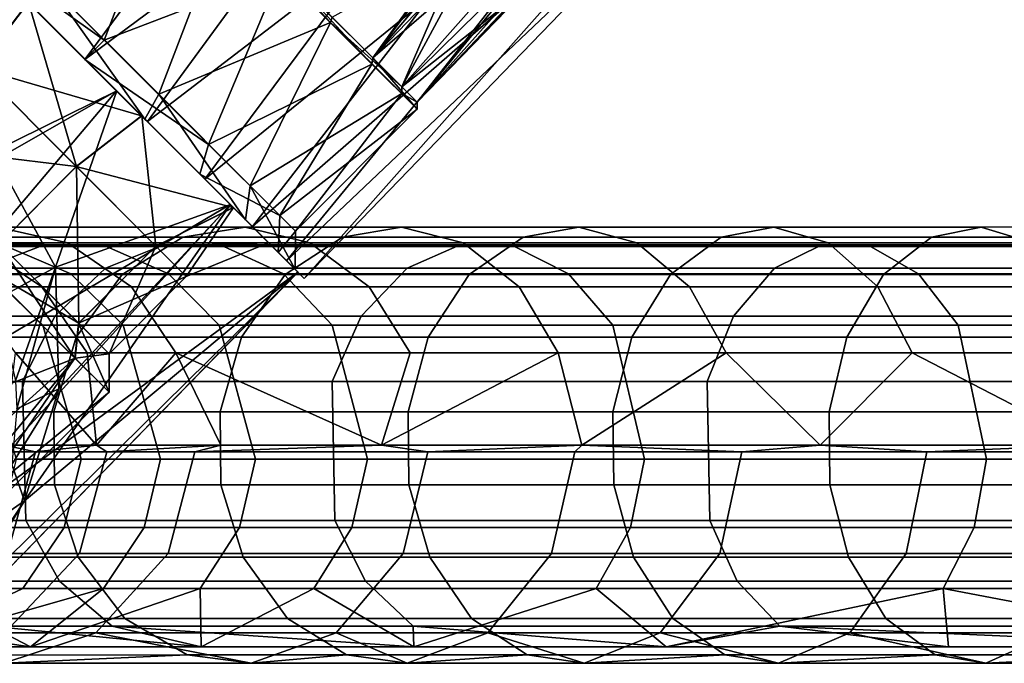
# Model space of a CAD drawing. Units: centimetres. Extents: x -2.2 to 18.4, y -2.5 to 6.5.
# Drawn here: x 4.3 to 7.9, y -0.6 to 1.8 of the extents above; entities that cross this region are included whole.
import ezdxf

# ---------------------------------------------------------------- set-up
doc = ezdxf.new("R2010")
doc.units = ezdxf.units.CM
doc.header["$MEASUREMENT"] = 0
for name, color, linetype in [('ACAD_FREEWAY_COMPONENT_10_Mesh_0', 7, 'Continuous'), ('ACAD_FREEWAY_COMPONENT_14_Mesh_0', 7, 'Continuous'), ('ACAD_FREEWAY_COMPONENT_15_Mesh_0', 7, 'Continuous')]:
    doc.layers.add(name, color=color, linetype=linetype)

msp = doc.modelspace()

# ---------------------------------------------------------------- linework, layer by layer
at = {"layer": 'ACAD_FREEWAY_COMPONENT_10_Mesh_0'}
for points in [[(4.1204, 2.1001, -0.9662), (5.8233, 3.3682, -1.0675), (4.559, 1.6614, -1.1484)], [(6.2659, 2.9256, -1.0676), (4.559, 1.6614, -1.1484), (5.8233, 3.3682, -1.0675)], [(4.3312, 1.8906, 1.1002), (4.7884, 1.4333, 1.1002), (6.0453, 3.1475, 1.1092)], [(6.0453, 3.1475, 1.1092), (4.7884, 1.4333, 1.1002), (6.4699, 2.7228, 0.9328)], [(4.9978, 1.2227, -0.9662), (4.559, 1.6614, -1.1484), (6.2659, 2.9256, -1.0676)], [(6.6383, 2.5534, -0.7292), (4.9978, 1.2227, -0.9662), (6.2659, 2.9256, -1.0676)], [(4.7884, 1.4333, 1.1002), (5.1729, 1.0486, 0.7506), (6.4699, 2.7228, 0.9328)], [(6.4699, 2.7228, 0.9328), (5.1729, 1.0486, 0.7506), (6.7596, 2.4328, 0.4597)], [(4.9978, 1.2227, -0.9662), (6.6383, 2.5534, -0.7292), (5.2973, 0.9234, -0.4776)], [(6.8224, 2.3697, -0.1598), (5.2973, 0.9234, -0.4776), (6.6383, 2.5534, -0.7292)], [(5.3626, 0.8585, 0.1624), (6.7596, 2.4328, 0.4597), (5.1729, 1.0486, 0.7506)], [(6.7596, 2.4328, 0.4597), (5.3626, 0.8585, 0.1624), (6.8224, 2.3697, -0.1598)], [(5.7761, 1.5045, -0.1409), (6.5111, 2.4416, -0.4459), (5.6135, 1.6668, -0.6439)], [(6.5111, 2.4416, -0.4459), (6.0161, 2.0855, -0.6263), (5.6135, 1.6668, -0.6439)], [(6.0084, 2.094, 0.6367), (6.5076, 2.4457, 0.4526), (5.7207, 1.5603, 0.4065)], [(6.5076, 2.4457, 0.4526), (6.5637, 2.3894, 0.2612), (5.7207, 1.5603, 0.4065)], [(6.5647, 2.3882, -0.2591), (6.5111, 2.4416, -0.4459), (5.7761, 1.5045, -0.1409)], [(6.5637, 2.3894, 0.2612), (6.1782, 1.9238, 0.0579), (5.7207, 1.5603, 0.4065)], [(6.5888, 2.3641, -0.0605), (6.5647, 2.3882, -0.2591), (5.7761, 1.5045, -0.1409)], [(4.2475, 2.1145, -0.8421), (4.6298, 1.7321, -1.0009), (4.877, 2.3778, -0.9606)], [(4.877, 2.3778, -0.9606), (4.6298, 1.7321, -1.0009), (5.2755, 1.9794, -0.9606)], [(5.3626, 0.8585, 0.1624), (5.2973, 0.9234, -0.4776), (6.8224, 2.3697, -0.1598)], [(6.1782, 1.9237, -0.0607), (6.5888, 2.3641, -0.0605), (5.7761, 1.5045, -0.1409)], [(4.8296, 1.5334, 0.9586), (4.4312, 1.9318, 0.9586), (5.0769, 2.1791, 0.9989)], [(5.4592, 1.7968, 0.8401), (4.8296, 1.5334, 0.9586), (5.0769, 2.1791, 0.9989)], [(5.4592, 1.7968, 0.8401), (5.0769, 2.1791, 0.9989), (5.0896, 2.1918, 0.9803)], [(5.4647, 1.8165, 0.8245), (5.4592, 1.7968, 0.8401), (5.0896, 2.1918, 0.9803)], [(5.6135, 1.6668, -0.6439), (5.9577, 2.1439, -0.7115), (5.2844, 1.9957, -0.9429)], [(5.9577, 2.1439, -0.7115), (5.6135, 1.6668, -0.6439), (5.941, 2.1035, -0.6977)], [(4.1204, 2.1001, -0.9662), (4.559, 1.6614, -1.1484), (4.559, 1.6614, -1.1008)], [(4.1204, 2.1001, -0.9662), (4.559, 1.6614, -1.1008), (4.1386, 2.082, -0.9262)], [(4.2475, 2.1145, -0.8421), (4.1386, 2.082, -0.9262), (4.6298, 1.7321, -1.0009)], [(5.958, 2.0733, -0.6648), (5.941, 2.1035, -0.6977), (5.6135, 1.6668, -0.6439)], [(5.9467, 2.085, 0.6788), (6.0084, 2.094, 0.6367), (5.7207, 1.5603, 0.4065)], [(4.1386, 2.082, -0.9262), (4.559, 1.6614, -1.1008), (4.6298, 1.7321, -1.0009)], [(5.4647, 1.8165, 0.8245), (5.9467, 2.085, 0.6788), (5.7207, 1.5603, 0.4065)], [(6.0161, 2.0855, -0.6263), (5.958, 2.0733, -0.6648), (5.6135, 1.6668, -0.6439)], [(5.2755, 1.9794, -0.9606), (5.6108, 1.6443, -0.656), (5.2844, 1.9957, -0.9429)], [(5.2844, 1.9957, -0.9429), (5.6108, 1.6443, -0.656), (5.6135, 1.6668, -0.6439)], [(5.0121, 1.3499, -0.8421), (5.2755, 1.9794, -0.9606), (4.6298, 1.7321, -1.0009)], [(5.2755, 1.9794, -0.9606), (5.0121, 1.3499, -0.8421), (5.6108, 1.6443, -0.656)], [(4.3406, 1.8811, 1.0546), (4.4312, 1.9318, 0.9586), (4.7789, 1.4428, 1.0546)], [(4.8296, 1.5334, 0.9586), (4.7789, 1.4428, 1.0546), (4.4312, 1.9318, 0.9586)], [(5.7207, 1.5603, 0.4065), (6.1782, 1.9238, 0.0579), (5.7761, 1.5045, -0.1409)], [(6.1782, 1.9238, 0.0579), (6.1535, 1.8959, 0.0404), (5.7761, 1.5045, -0.1409)], [(6.1455, 1.8859, -0.0046), (6.1782, 1.9237, -0.0607), (5.7761, 1.5045, -0.1409)], [(4.3312, 1.8906, 1.1002), (4.3406, 1.8811, 1.0546), (4.7884, 1.4333, 1.1002)], [(4.3406, 1.8811, 1.0546), (4.7789, 1.4428, 1.0546), (4.7884, 1.4333, 1.1002)], [(6.1535, 1.8959, 0.0404), (6.1455, 1.8859, -0.0046), (5.7761, 1.5045, -0.1409)], [(5.4647, 1.8165, 0.8245), (5.7207, 1.5603, 0.4065), (5.4592, 1.7968, 0.8401)], [(4.8296, 1.5334, 0.9586), (5.4592, 1.7968, 0.8401), (5.1647, 1.1981, 0.654)], [(5.7199, 1.5358, 0.4142), (5.1647, 1.1981, 0.654), (5.4592, 1.7968, 0.8401)], [(5.4592, 1.7968, 0.8401), (5.7207, 1.5603, 0.4065), (5.7199, 1.5358, 0.4142)], [(4.6298, 1.7321, -1.0009), (4.559, 1.6614, -1.1008), (5.0121, 1.3499, -0.8421)], [(4.9796, 1.2409, -0.9262), (4.559, 1.6614, -1.1008), (4.9978, 1.2227, -0.9662)], [(4.9978, 1.2227, -0.9662), (4.559, 1.6614, -1.1008), (4.559, 1.6614, -1.1484)], [(4.559, 1.6614, -1.1008), (4.9796, 1.2409, -0.9262), (5.0121, 1.3499, -0.8421)], [(5.7764, 1.4789, -0.1435), (5.6135, 1.6668, -0.6439), (5.6108, 1.6443, -0.656)], [(5.6135, 1.6668, -0.6439), (5.7764, 1.4789, -0.1435), (5.7761, 1.5045, -0.1409)], [(5.0121, 1.3499, -0.8421), (5.2732, 1.0891, -0.4163), (5.6108, 1.6443, -0.656)], [(5.6108, 1.6443, -0.656), (5.2732, 1.0891, -0.4163), (5.7764, 1.4789, -0.1435)], [(5.7761, 1.5045, -0.1409), (5.7199, 1.5358, 0.4142), (5.7207, 1.5603, 0.4065)], [(5.1475, 1.074, 0.7195), (4.7789, 1.4428, 1.0546), (4.8296, 1.5334, 0.9586)], [(5.1647, 1.1981, 0.654), (5.1475, 1.074, 0.7195), (4.8296, 1.5334, 0.9586)], [(5.3301, 1.0325, 0.1414), (5.1647, 1.1981, 0.654), (5.7199, 1.5358, 0.4142)], [(5.7764, 1.4789, -0.1435), (5.3301, 1.0325, 0.1414), (5.7199, 1.5358, 0.4142)], [(5.7764, 1.4789, -0.1435), (5.7199, 1.5358, 0.4142), (5.7761, 1.5045, -0.1409)], [(5.3301, 1.0325, 0.1414), (5.7764, 1.4789, -0.1435), (5.2732, 1.0891, -0.4163)], [(5.1475, 1.074, 0.7195), (5.1729, 1.0486, 0.7506), (4.7789, 1.4428, 1.0546)], [(4.7884, 1.4333, 1.1002), (4.7789, 1.4428, 1.0546), (5.1729, 1.0486, 0.7506)], [(5.0121, 1.3499, -0.8421), (4.9796, 1.2409, -0.9262), (5.2732, 1.0891, -0.4163)], [(5.2973, 0.9234, -0.4776), (4.9796, 1.2409, -0.9262), (4.9978, 1.2227, -0.9662)], [(4.9796, 1.2409, -0.9262), (5.2973, 0.9234, -0.4776), (5.2668, 0.954, -0.4578)], [(5.2668, 0.954, -0.4578), (5.2732, 1.0891, -0.4163), (4.9796, 1.2409, -0.9262)], [(5.1475, 1.074, 0.7195), (5.1647, 1.1981, 0.654), (5.3293, 0.8918, 0.1557)], [(5.3301, 1.0325, 0.1414), (5.3293, 0.8918, 0.1557), (5.1647, 1.1981, 0.654)], [(5.2732, 1.0891, -0.4163), (5.2668, 0.954, -0.4578), (5.3301, 1.0325, 0.1414)], [(5.1729, 1.0486, 0.7506), (5.1475, 1.074, 0.7195), (5.3626, 0.8585, 0.1624)], [(5.1475, 1.074, 0.7195), (5.3293, 0.8918, 0.1557), (5.3626, 0.8585, 0.1624)], [(5.2668, 0.954, -0.4578), (5.3293, 0.8918, 0.1557), (5.3301, 1.0325, 0.1414)], [(5.3293, 0.8918, 0.1557), (5.2668, 0.954, -0.4578), (5.3626, 0.8585, 0.1624)], [(5.3626, 0.8585, 0.1624), (5.2668, 0.954, -0.4578), (5.2973, 0.9234, -0.4776)]]:
    msp.add_3dface(points, dxfattribs=at)
at = {"layer": 'ACAD_FREEWAY_COMPONENT_14_Mesh_0'}
for points in [[(4.0162, 2.2052, 0.5579), (4.3523, 1.8693, 0.9029), (4.1673, 1.6296, 0.784)], [(4.6745, 1.5459, -1.1392), (3.1189, 0.6568, -1.1081), (4.221, 1.9995, -1.0467)], [(4.221, 1.9995, -1.0467), (4.3513, 1.8693, -0.9043), (4.6745, 1.5459, -1.1392)], [(4.6758, 1.546, 1.1374), (4.2222, 1.9995, 1.0454), (4.2219, 1.323, 1.1494)], [(4.6758, 1.546, 1.1374), (4.3523, 1.8693, 0.9029), (4.2222, 1.9995, 1.0454)], [(4.1663, 1.6296, -0.7852), (4.3513, 1.8693, -0.9043), (3.8748, 1.9213, -0.4854)], [(4.7665, 1.4541, -0.9046), (4.3513, 1.8693, -0.9043), (4.1663, 1.6296, -0.7852)], [(4.1673, 1.6296, 0.784), (4.3523, 1.8693, 0.9029), (4.5278, 1.2691, 0.7838)], [(4.7665, 1.4541, -0.9046), (4.6745, 1.5459, -1.1392), (4.3513, 1.8693, -0.9043)], [(4.7675, 1.4541, 0.9027), (4.3523, 1.8693, 0.9029), (4.6758, 1.546, 1.1374)], [(4.7675, 1.4541, 0.9027), (4.5278, 1.2691, 0.7838), (4.3523, 1.8693, 0.9029)], [(4.5269, 1.2691, -0.7854), (4.1663, 1.6296, -0.7852), (3.8835, 1.3468, -0.7851)], [(4.5269, 1.2691, -0.7854), (4.7665, 1.4541, -0.9046), (4.1663, 1.6296, -0.7852)], [(4.5278, 1.2691, 0.7838), (4.2449, 0.9862, 0.784), (4.1673, 1.6296, 0.784)], [(3.1189, 0.6568, -1.1081), (4.6745, 1.5459, -1.1392), (3.5539, 0.2218, -1.1083)], [(4.6745, 1.5459, -1.1392), (5.0914, 1.1291, -0.8702), (3.5539, 0.2218, -1.1083)], [(4.4512, 0.9005, 1.0527), (4.6758, 1.546, 1.1374), (4.2219, 1.323, 1.1494)], [(4.6758, 1.546, 1.1374), (4.4512, 0.9005, 1.0527), (5.0924, 1.1292, 0.868)], [(4.6745, 1.5459, -1.1392), (4.7665, 1.4541, -0.9046), (5.0914, 1.1291, -0.8702)], [(5.0924, 1.1292, 0.868), (4.7675, 1.4541, 0.9027), (4.6758, 1.546, 1.1374)], [(4.7665, 1.4541, -0.9046), (4.5269, 1.2691, -0.7854), (5.1026, 1.1181, -0.5596)], [(4.5278, 1.2691, 0.7838), (4.7675, 1.4541, 0.9027), (4.8193, 0.9774, 0.484)], [(4.7665, 1.4541, -0.9046), (5.1026, 1.1181, -0.5596), (5.0914, 1.1291, -0.8702)], [(4.7675, 1.4541, 0.9027), (5.0924, 1.1292, 0.868), (5.1032, 1.1182, 0.5573)], [(4.7675, 1.4541, 0.9027), (5.1032, 1.1182, 0.5573), (4.8193, 0.9774, 0.484)], [(4.244, 0.9862, -0.7853), (4.5269, 1.2691, -0.7854), (3.8835, 1.3468, -0.7851)], [(4.2219, 1.323, 1.1494), (4.2366, 0.7829, 1.1897), (4.4512, 0.9005, 1.0527)], [(4.5269, 1.2691, -0.7854), (4.244, 0.9862, -0.7853), (4.8187, 0.9774, -0.4859)], [(4.2449, 0.9862, 0.784), (4.5278, 1.2691, 0.7838), (4.5365, 0.6946, 0.4841)], [(4.8187, 0.9774, -0.4859), (5.1026, 1.1181, -0.5596), (4.5269, 1.2691, -0.7854)], [(4.5278, 1.2691, 0.7838), (4.8193, 0.9774, 0.484), (4.5365, 0.6946, 0.4841)], [(3.5539, 0.2218, -1.1083), (5.0914, 1.1291, -0.8702), (3.9269, -0.151, -0.7914)], [(5.3394, 0.8814, -0.3253), (3.9269, -0.151, -0.7914), (5.0914, 1.1291, -0.8702)], [(4.3372, 0.0447, 0.5911), (5.3398, 0.8814, 0.3227), (5.0924, 1.1292, 0.868)], [(4.3372, 0.0447, 0.5911), (5.0924, 1.1292, 0.868), (4.463, 0.4545, 0.8396)], [(4.4512, 0.9005, 1.0527), (4.463, 0.4545, 0.8396), (5.0924, 1.1292, 0.868)], [(5.0914, 1.1291, -0.8702), (5.1026, 1.1181, -0.5596), (5.3394, 0.8814, -0.3253)], [(5.3398, 0.8814, 0.3227), (5.1032, 1.1182, 0.5573), (5.0924, 1.1292, 0.868)], [(5.2312, 0.9898, -0.0012), (5.1026, 1.1181, -0.5596), (4.8187, 0.9774, -0.4859)], [(4.8193, 0.9774, 0.484), (5.1032, 1.1182, 0.5573), (4.9304, 0.866, -0.001)], [(5.2312, 0.9898, -0.0012), (4.9304, 0.866, -0.001), (5.1032, 1.1182, 0.5573)], [(5.2312, 0.9898, -0.0012), (5.3394, 0.8814, -0.3253), (5.1026, 1.1181, -0.5596)], [(5.2312, 0.9898, -0.0012), (5.1032, 1.1182, 0.5573), (5.3398, 0.8814, 0.3227)], [(4.5224, 0.5666, -0.5445), (4.244, 0.9862, -0.7853), (4.1951, 0.8937, -0.8803)], [(4.5365, 0.6946, 0.4841), (4.1961, 0.8937, 0.8791), (4.2449, 0.9862, 0.784)], [(4.5359, 0.6945, -0.4857), (4.8187, 0.9774, -0.4859), (4.244, 0.9862, -0.7853)], [(4.5359, 0.6945, -0.4857), (4.244, 0.9862, -0.7853), (4.5224, 0.5666, -0.5445)], [(4.9304, 0.866, -0.001), (4.8187, 0.9774, -0.4859), (4.5359, 0.6945, -0.4857)], [(4.5365, 0.6946, 0.4841), (4.8193, 0.9774, 0.484), (4.6476, 0.5831, -0.0009)], [(4.9304, 0.866, -0.001), (4.6476, 0.5831, -0.0009), (4.8193, 0.9774, 0.484)], [(4.9304, 0.866, -0.001), (5.2312, 0.9898, -0.0012), (4.8187, 0.9774, -0.4859)], [(5.3394, 0.8814, -0.3253), (5.2312, 0.9898, -0.0012), (5.3398, 0.8814, 0.3227)], [(4.1951, 0.8937, -0.8803), (3.8547, -0.0357, -0.6025), (4.5224, 0.5666, -0.5445)], [(3.9269, -0.151, -0.7914), (5.3394, 0.8814, -0.3253), (4.131, -0.3548, -0.2479)], [(4.523, 0.5666, 0.5429), (4.073, 0.3899, 0.7394), (4.1961, 0.8937, 0.8791)], [(4.3372, 0.0447, 0.5911), (4.1079, -0.3313, 0.3664), (5.3398, 0.8814, 0.3227)], [(5.3398, 0.8814, 0.3227), (4.1079, -0.3313, 0.3664), (4.131, -0.3548, -0.2479)], [(5.3394, 0.8814, -0.3253), (5.3398, 0.8814, 0.3227), (4.131, -0.3548, -0.2479)], [(4.1961, 0.8937, 0.8791), (4.5365, 0.6946, 0.4841), (4.523, 0.5666, 0.5429)], [(4.2366, 0.7829, 1.1897), (4.3048, 0.484, 1.0369), (4.4512, 0.9005, 1.0527)], [(4.4512, 0.9005, 1.0527), (4.3048, 0.484, 1.0369), (4.3091, 0.3814, 0.9729)], [(4.463, 0.4545, 0.8396), (4.4512, 0.9005, 1.0527), (4.3091, 0.3814, 0.9729)], [(4.6476, 0.5831, -0.0009), (4.9304, 0.866, -0.001), (4.5359, 0.6945, -0.4857)], [(4.6476, 0.4417, -0.0009), (4.5359, 0.6945, -0.4857), (4.5224, 0.5666, -0.5445)], [(4.5365, 0.6946, 0.4841), (4.6476, 0.5831, -0.0009), (4.523, 0.5666, 0.5429)], [(4.5359, 0.6945, -0.4857), (4.6476, 0.4417, -0.0009), (4.6476, 0.5831, -0.0009)], [(4.523, 0.5666, 0.5429), (4.6476, 0.5831, -0.0009), (4.6476, 0.4417, -0.0009)], [(4.0067, -0.1874, -0.1242), (4.5224, 0.5666, -0.5445), (3.8547, -0.0357, -0.6025)], [(4.073, 0.3899, 0.7394), (4.523, 0.5666, 0.5429), (3.9504, -0.1308, 0.394)], [(4.6476, 0.4417, -0.0009), (3.9504, -0.1308, 0.394), (4.523, 0.5666, 0.5429)], [(4.5224, 0.5666, -0.5445), (4.0067, -0.1874, -0.1242), (4.6476, 0.4417, -0.0009)], [(4.0067, -0.1874, -0.1242), (3.9504, -0.1308, 0.394), (4.6476, 0.4417, -0.0009)], [(4.463, 0.4545, 0.8396), (4.2913, 0.1771, 0.8311), (4.3372, 0.0447, 0.5911)], [(4.2913, 0.1771, 0.8311), (4.463, 0.4545, 0.8396), (4.3091, 0.3814, 0.9729)], [(4.2913, 0.1771, 0.8311), (4.2391, -0.0236, 0.6774), (4.3372, 0.0447, 0.5911)], [(4.1079, -0.3313, 0.3664), (4.3372, 0.0447, 0.5911), (4.0823, -0.3408, 0.4113)], [(4.0823, -0.3408, 0.4113), (4.3372, 0.0447, 0.5911), (4.2391, -0.0236, 0.6774)]]:
    msp.add_3dface(points, dxfattribs=at)
at = {"layer": 'ACAD_FREEWAY_COMPONENT_15_Mesh_0'}
for points in [[(4.2385, 1.0472, 11.4272), (4.4952, 0.9896, 11.3287), (4.1597, 0.9896, 10.3387), (3.8962, 1.0472, 10.4179)], [(4.2385, 1.0472, 11.4272), (3.9911, 1.0101, 11.5221), (4.9175, 1.0101, 13.486), (5.1462, 1.0472, 13.3517)], [(4.4952, 0.9896, 11.3287), (4.2385, 1.0472, 11.4272), (5.1462, 1.0472, 13.3517), (5.3836, 0.9896, 13.2124)], [(5.5025, 1.0101, 14.402), (5.7195, 1.0472, 14.2493), (5.1462, 1.0472, 13.3517), (4.9175, 1.0101, 13.486)], [(5.9447, 0.9896, 14.0909), (5.3836, 0.9896, 13.2124), (5.1462, 1.0472, 13.3517), (5.7195, 1.0472, 14.2493)], [(6.1653, 1.0101, 15.2627), (6.3694, 1.0472, 15.0932), (5.7195, 1.0472, 14.2493), (5.5025, 1.0101, 14.402)], [(6.5812, 0.9896, 14.9173), (5.9447, 0.9896, 14.0909), (5.7195, 1.0472, 14.2493), (6.3694, 1.0472, 15.0932)], [(6.891, 1.0101, 16.0675), (7.083, 1.0472, 15.8844), (6.3694, 1.0472, 15.0932), (6.1653, 1.0101, 15.2627)], [(7.2823, 0.9896, 15.6944), (6.5812, 0.9896, 14.9173), (6.3694, 1.0472, 15.0932), (7.083, 1.0472, 15.8844)], [(7.083, 1.0472, 15.8844), (6.891, 1.0101, 16.0675), (7.6619, 1.0101, 16.8243), (7.8438, 1.0472, 16.6311)], [(7.2823, 0.9896, 15.6944), (7.083, 1.0472, 15.8844), (7.8438, 1.0472, 16.6311), (8.0325, 0.9897, 16.4305)], [(8.6377, 1.0473, 17.3427), (7.8438, 1.0472, 16.6311), (7.6619, 1.0101, 16.8243), (8.465, 1.0101, 17.5442)], [(8.6377, 1.0473, 17.3427), (8.8169, 0.9897, 17.1336), (8.0325, 0.9897, 16.4305), (7.8438, 1.0472, 16.6311)], [(3.9911, 1.0101, 11.5221), (3.7513, 0.8727, 11.6142), (4.6958, 0.8727, 13.6161), (4.9175, 1.0101, 13.486)], [(4.1876, 0.8969, 12.2972), (3.8087, 0.8969, 11.3542), (4.0376, 0.9819, 11.2704), (4.4097, 0.982, 12.1965)], [(4.1347, 0.8278, 9.2693), (3.8895, 0.9896, 9.3261), (4.1597, 0.9896, 10.3387), (4.4007, 0.8278, 10.2664)], [(4.2732, 0.9754, 11.1842), (3.9691, 0.9754, 10.2519), (4.2081, 0.8757, 10.1826), (4.5067, 0.8757, 11.0987)], [(4.6381, 0.9754, 12.093), (4.4097, 0.982, 12.1965), (4.0376, 0.9819, 11.2704), (4.2732, 0.9754, 11.1842)], [(4.7299, 0.8278, 11.2386), (4.4007, 0.8278, 10.2664), (4.1597, 0.9896, 10.3387), (4.4952, 0.9896, 11.3287)], [(4.8483, 0.982, 13.0927), (4.6345, 0.8969, 13.2102), (4.1876, 0.8969, 12.2972), (4.4097, 0.982, 12.1965)], [(4.6381, 0.9754, 12.093), (4.2732, 0.9754, 11.1842), (4.5067, 0.8757, 11.0987), (4.8646, 0.8757, 11.9903)], [(4.8483, 0.982, 13.0927), (4.4097, 0.982, 12.1965), (4.6381, 0.9754, 12.093), (5.0682, 0.9754, 12.9718)], [(4.7299, 0.8278, 11.2386), (4.4952, 0.9896, 11.3287), (5.3836, 0.9896, 13.2124), (5.6006, 0.8279, 13.085)], [(5.9339, 0.982, 14.7658), (5.7401, 0.8969, 14.9143), (4.6345, 0.8969, 13.2102), (4.8483, 0.982, 13.0927)], [(5.2863, 0.8757, 12.852), (5.0682, 0.9754, 12.9718), (4.6381, 0.9754, 12.093), (4.8646, 0.8757, 11.9903)], [(5.5025, 1.0101, 14.402), (4.9175, 1.0101, 13.486), (4.6958, 0.8727, 13.6161), (5.2922, 0.8727, 14.55)], [(5.9339, 0.982, 14.7658), (4.8483, 0.982, 13.0927), (5.0682, 0.9754, 12.9718), (6.1332, 0.9754, 14.6129)], [(6.3308, 0.8757, 14.4615), (6.1332, 0.9754, 14.6129), (5.0682, 0.9754, 12.9718), (5.2863, 0.8757, 12.852)], [(6.1653, 1.0101, 15.2627), (5.5025, 1.0101, 14.402), (5.2922, 0.8727, 14.55), (5.9674, 0.8727, 15.427)], [(5.9447, 0.9896, 14.0909), (6.1505, 0.8279, 13.9461), (5.6006, 0.8279, 13.085), (5.3836, 0.9896, 13.2124)], [(7.259, 0.982, 16.254), (7.0859, 0.8969, 16.4261), (5.7401, 0.8969, 14.9143), (5.9339, 0.982, 14.7658)], [(7.259, 0.982, 16.254), (5.9339, 0.982, 14.7658), (6.1332, 0.9754, 14.6129), (7.4373, 0.9755, 16.0769)], [(6.5812, 0.9896, 14.9173), (6.7749, 0.8279, 14.7566), (6.1505, 0.8279, 13.9461), (5.9447, 0.9896, 14.0909)], [(6.891, 1.0101, 16.0675), (6.1653, 1.0101, 15.2627), (5.9674, 0.8727, 15.427), (6.7048, 0.8727, 16.245)], [(7.6139, 0.8757, 15.9013), (7.4373, 0.9755, 16.0769), (6.1332, 0.9754, 14.6129), (6.3308, 0.8757, 14.4615)], [(7.2823, 0.9896, 15.6944), (7.4645, 0.8279, 15.5207), (6.7749, 0.8279, 14.7566), (6.5812, 0.9896, 14.9173)], [(6.891, 1.0101, 16.0675), (6.7048, 0.8727, 16.245), (7.4857, 0.8727, 17.0117), (7.6619, 1.0101, 16.8243)], [(9.1113, 0.982, 17.9131), (8.959, 0.897, 18.1039), (7.0859, 0.8969, 16.4261), (7.259, 0.982, 16.254)], [(9.1113, 0.982, 17.9131), (7.259, 0.982, 16.254), (7.4373, 0.9755, 16.0769), (9.2681, 0.9755, 17.7167)], [(7.4645, 0.8279, 15.5207), (7.2823, 0.9896, 15.6944), (8.0325, 0.9897, 16.4305), (8.205, 0.8279, 16.2472)], [(9.4234, 0.8757, 17.5221), (9.2681, 0.9755, 17.7167), (7.4373, 0.9755, 16.0769), (7.6139, 0.8757, 15.9013)], [(8.2976, 0.8727, 17.7395), (8.465, 1.0101, 17.5442), (7.6619, 1.0101, 16.8243), (7.4857, 0.8727, 17.0117)], [(3.7513, 0.8727, 11.6142), (3.5689, 0.6439, 11.6842), (4.5272, 0.6439, 13.7151), (4.6958, 0.8727, 13.6161)], [(3.9643, 0.8757, 9.2467), (4.1636, 0.6873, 9.2013), (4.4042, 0.6873, 10.1256), (4.2081, 0.8757, 10.1826)], [(4.4486, 0.7204, 13.3124), (3.9946, 0.7204, 12.3846), (4.1876, 0.8969, 12.2972), (4.6345, 0.8969, 13.2102)], [(4.6984, 0.6873, 11.0286), (4.5067, 0.8757, 11.0987), (4.2081, 0.8757, 10.1826), (4.4042, 0.6873, 10.1256)], [(5.5717, 0.7204, 15.0434), (4.4486, 0.7204, 13.3124), (4.6345, 0.8969, 13.2102), (5.7401, 0.8969, 14.9143)], [(5.0505, 0.6873, 11.9061), (4.8646, 0.8757, 11.9903), (4.5067, 0.8757, 11.0987), (4.6984, 0.6873, 11.0286)], [(5.1322, 0.6439, 14.6625), (5.2922, 0.8727, 14.55), (4.6958, 0.8727, 13.6161), (4.5272, 0.6439, 13.7151)], [(5.2863, 0.8757, 12.852), (4.8646, 0.8757, 11.9903), (5.0505, 0.6873, 11.9061), (5.4653, 0.6873, 12.7536)], [(5.8169, 0.6439, 15.5519), (5.9674, 0.8727, 15.427), (5.2922, 0.8727, 14.55), (5.1322, 0.6439, 14.6625)], [(6.3308, 0.8757, 14.4615), (5.2863, 0.8757, 12.852), (5.4653, 0.6873, 12.7536), (6.493, 0.6873, 14.3371)], [(6.9353, 0.7204, 16.5757), (5.5717, 0.7204, 15.0434), (5.7401, 0.8969, 14.9143), (7.0859, 0.8969, 16.4261)], [(6.5632, 0.6439, 16.38), (6.7048, 0.8727, 16.245), (5.9674, 0.8727, 15.427), (5.8169, 0.6439, 15.5519)], [(7.6139, 0.8757, 15.9013), (6.3308, 0.8757, 14.4615), (6.493, 0.6873, 14.3371), (7.7589, 0.6873, 15.7573)], [(6.7048, 0.8727, 16.245), (6.5632, 0.6439, 16.38), (7.3516, 0.6439, 17.1541), (7.4857, 0.8727, 17.0117)], [(8.8266, 0.7204, 18.2698), (6.9353, 0.7204, 16.5757), (7.0859, 0.8969, 16.4261), (8.959, 0.897, 18.1039)], [(8.2976, 0.8727, 17.7395), (7.4857, 0.8727, 17.0117), (7.3516, 0.6439, 17.1541), (8.1703, 0.644, 17.888)], [(9.4234, 0.8757, 17.5221), (7.6139, 0.8757, 15.9013), (7.7589, 0.6873, 15.7573), (9.5509, 0.6874, 17.3624)], [(4.3041, 0.5866, 9.2301), (4.1347, 0.8278, 9.2693), (4.4007, 0.8278, 10.2664), (4.5671, 0.5866, 10.2165)], [(4.7299, 0.8278, 11.2386), (4.892, 0.5866, 11.1764), (4.5671, 0.5866, 10.2165), (4.4007, 0.8278, 10.2664)], [(4.892, 0.5866, 11.1764), (4.7299, 0.8278, 11.2386), (5.6006, 0.8279, 13.085), (5.7505, 0.5866, 12.9971)], [(6.2927, 0.5866, 13.8461), (5.7505, 0.5866, 12.9971), (5.6006, 0.8279, 13.085), (6.1505, 0.8279, 13.9461)], [(6.2927, 0.5866, 13.8461), (6.1505, 0.8279, 13.9461), (6.7749, 0.8279, 14.7566), (6.9086, 0.5866, 14.6455)], [(7.5904, 0.5866, 15.4007), (6.9086, 0.5866, 14.6455), (6.7749, 0.8279, 14.7566), (7.4645, 0.8279, 15.5207)], [(7.5904, 0.5866, 15.4007), (7.4645, 0.8279, 15.5207), (8.205, 0.8279, 16.2472), (8.3242, 0.5866, 16.1206)], [(4.4486, 0.7204, 13.3124), (4.3304, 0.4812, 13.3774), (3.8718, 0.4812, 12.4403), (3.9946, 0.7204, 12.3846)], [(4.1636, 0.6873, 9.2013), (4.307, 0.1964, 9.1686), (4.5454, 0.1964, 10.0846), (4.4042, 0.6873, 10.1256)], [(5.5717, 0.7204, 15.0434), (5.4647, 0.4812, 15.1255), (4.3304, 0.4812, 13.3774), (4.4486, 0.7204, 13.3124)], [(4.6984, 0.6873, 11.0286), (4.4042, 0.6873, 10.1256), (4.5454, 0.1964, 10.0846), (4.8363, 0.1964, 10.9781)], [(5.0505, 0.6873, 11.9061), (4.6984, 0.6873, 11.0286), (4.8363, 0.1964, 10.9781), (5.1843, 0.1964, 11.8454)], [(5.5941, 0.1964, 12.6828), (5.4653, 0.6873, 12.7536), (5.0505, 0.6873, 11.9061), (5.1843, 0.1964, 11.8454)], [(6.9353, 0.7204, 16.5757), (6.8396, 0.4812, 16.6708), (5.4647, 0.4812, 15.1255), (5.5717, 0.7204, 15.0434)], [(6.6097, 0.1964, 14.2477), (6.493, 0.6873, 14.3371), (5.4653, 0.6873, 12.7536), (5.5941, 0.1964, 12.6828)], [(7.8632, 0.1964, 15.6536), (7.7589, 0.6873, 15.7573), (6.493, 0.6873, 14.3371), (6.6097, 0.1964, 14.2477)], [(8.8266, 0.7204, 18.2698), (8.7424, 0.4812, 18.3753), (6.8396, 0.4812, 16.6708), (6.9353, 0.7204, 16.5757)], [(9.6427, 0.1965, 17.2474), (9.5509, 0.6874, 17.3624), (7.7589, 0.6873, 15.7573), (7.8632, 0.1964, 15.6536)], [(3.5689, 0.6439, 11.6842), (3.4798, 0.3702, 11.7184), (4.4448, 0.3702, 13.7635), (4.5272, 0.6439, 13.7151)], [(5.1322, 0.6439, 14.6625), (4.5272, 0.6439, 13.7151), (4.4448, 0.3702, 13.7635), (5.054, 0.3702, 14.7175)], [(5.8169, 0.6439, 15.5519), (5.1322, 0.6439, 14.6625), (5.054, 0.3702, 14.7175), (5.7434, 0.3702, 15.613)], [(6.5632, 0.6439, 16.38), (5.8169, 0.6439, 15.5519), (5.7434, 0.3702, 15.613), (6.494, 0.3702, 16.4459)], [(6.5632, 0.6439, 16.38), (6.494, 0.3702, 16.4459), (7.2861, 0.3703, 17.2238), (7.3516, 0.6439, 17.1541)], [(8.1081, 0.3703, 17.9606), (8.1703, 0.644, 17.888), (7.3516, 0.6439, 17.1541), (7.2861, 0.3703, 17.2238)], [(4.2643, 0.2475, 8.6916), (4.3041, 0.5866, 9.2301), (4.6017, 0.2475, 10.0682)], [(4.3041, 0.5866, 9.2301), (4.5671, 0.5866, 10.2165), (4.6017, 0.2475, 10.0682)], [(4.6017, 0.2475, 10.0682), (4.5671, 0.5866, 10.2165), (4.892, 0.5866, 11.1764)], [(5.0574, 0.2475, 11.3934), (4.6017, 0.2475, 10.0682), (4.892, 0.5866, 11.1764)], [(5.0574, 0.2475, 11.3934), (4.892, 0.5866, 11.1764), (5.6458, 0.2476, 12.655)], [(4.892, 0.5866, 11.1764), (5.7505, 0.5866, 12.9971), (5.6458, 0.2476, 12.655)], [(5.6458, 0.2476, 12.655), (6.2927, 0.5866, 13.8461), (6.3795, 0.2476, 13.8383)], [(6.2927, 0.5866, 13.8461), (5.6458, 0.2476, 12.655), (5.7505, 0.5866, 12.9971)], [(6.2927, 0.5866, 13.8461), (6.9086, 0.5866, 14.6455), (6.3795, 0.2476, 13.8383)], [(6.3795, 0.2476, 13.8383), (6.9086, 0.5866, 14.6455), (7.254, 0.2476, 14.9288)], [(7.5904, 0.5866, 15.4007), (7.254, 0.2476, 14.9288), (6.9086, 0.5866, 14.6455)], [(7.254, 0.2476, 14.9288), (7.5904, 0.5866, 15.4007), (8.2457, 0.2476, 15.9431)], [(7.5904, 0.5866, 15.4007), (8.3242, 0.5866, 16.1206), (8.2457, 0.2476, 15.9431)], [(4.3418, -0.0278, 13.3711), (3.8836, -0.0278, 12.4349), (3.8718, 0.4812, 12.4403), (4.3304, 0.4812, 13.3774)], [(5.4749, -0.0278, 15.1176), (4.3418, -0.0278, 13.3711), (4.3304, 0.4812, 13.3774), (5.4647, 0.4812, 15.1255)], [(6.8488, -0.0278, 16.6617), (5.4749, -0.0278, 15.1176), (5.4647, 0.4812, 15.1255), (6.8396, 0.4812, 16.6708)], [(8.7505, -0.0278, 18.3651), (6.8488, -0.0278, 16.6617), (6.8396, 0.4812, 16.6708), (8.7424, 0.4812, 18.3753)], [(3.4798, 0.3702, 11.7184), (3.4832, 0.1033, 11.7171), (4.4479, 0.1033, 13.7616), (4.4448, 0.3702, 13.7635)], [(5.057, 0.1033, 14.7154), (5.054, 0.3702, 14.7175), (4.4448, 0.3702, 13.7635), (4.4479, 0.1033, 13.7616)], [(5.7462, 0.1033, 15.6106), (5.7434, 0.3702, 15.613), (5.054, 0.3702, 14.7175), (5.057, 0.1033, 14.7154)], [(6.4967, 0.1033, 16.4434), (6.494, 0.3702, 16.4459), (5.7434, 0.3702, 15.613), (5.7462, 0.1033, 15.6106)], [(6.494, 0.3702, 16.4459), (6.4967, 0.1033, 16.4434), (7.2886, 0.1033, 17.2211), (7.2861, 0.3703, 17.2238)], [(8.1081, 0.3703, 17.9606), (7.2861, 0.3703, 17.2238), (7.2886, 0.1033, 17.2211), (8.1104, 0.1033, 17.9578)], [(4.1731, 0.2241, 8.2091), (4.3772, 0.2241, 9.2132), (4.2752, -0.1488, 9.2368), (4.0699, -0.1488, 8.2273)], [(4.1731, 0.2241, 8.2091), (4.2643, 0.2475, 8.6916), (4.3772, 0.2241, 9.2132)], [(4.6017, 0.2475, 10.0682), (4.3772, 0.2241, 9.2132), (4.2643, 0.2475, 8.6916)], [(4.6389, 0.2241, 10.1949), (4.5387, -0.1488, 10.225), (4.2752, -0.1488, 9.2368), (4.3772, 0.2241, 9.2132)], [(4.6389, 0.2241, 10.1949), (4.3772, 0.2241, 9.2132), (4.6017, 0.2475, 10.0682)], [(4.6389, 0.2241, 10.1949), (4.962, 0.2241, 11.1495), (4.8644, -0.1488, 11.187), (4.5387, -0.1488, 10.225)], [(5.0574, 0.2475, 11.3934), (4.6389, 0.2241, 10.1949), (4.6017, 0.2475, 10.0682)], [(4.6389, 0.2241, 10.1949), (5.0574, 0.2475, 11.3934), (4.962, 0.2241, 11.1495)], [(5.8151, 0.2241, 12.9591), (5.7249, -0.1488, 13.0121), (4.8644, -0.1488, 11.187), (4.962, 0.2241, 11.1495)], [(5.8151, 0.2241, 12.9591), (4.962, 0.2241, 11.1495), (5.6458, 0.2476, 12.655)], [(5.0574, 0.2475, 11.3934), (5.6458, 0.2476, 12.655), (4.962, 0.2241, 11.1495)], [(6.3795, 0.2476, 13.8383), (5.8151, 0.2241, 12.9591), (5.6458, 0.2476, 12.655)], [(5.7249, -0.1488, 13.0121), (5.8151, 0.2241, 12.9591), (6.3541, 0.2241, 13.8029), (6.2684, -0.1488, 13.8632)], [(6.3795, 0.2476, 13.8383), (6.3541, 0.2241, 13.8029), (5.8151, 0.2241, 12.9591)], [(6.9664, 0.2241, 14.5976), (6.8858, -0.1488, 14.6645), (6.2684, -0.1488, 13.8632), (6.3541, 0.2241, 13.8029)], [(6.9664, 0.2241, 14.5976), (6.3541, 0.2241, 13.8029), (6.3795, 0.2476, 13.8383)], [(7.254, 0.2476, 14.9288), (6.9664, 0.2241, 14.5976), (6.3795, 0.2476, 13.8383)], [(6.9664, 0.2241, 14.5976), (7.6447, 0.2241, 15.3489), (7.5689, -0.1488, 15.4212), (6.8858, -0.1488, 14.6645)], [(6.9664, 0.2241, 14.5976), (7.254, 0.2476, 14.9288), (7.6447, 0.2241, 15.3489)], [(7.254, 0.2476, 14.9288), (8.2457, 0.2476, 15.9431), (7.6447, 0.2241, 15.3489)], [(7.5689, -0.1488, 15.4212), (7.6447, 0.2241, 15.3489), (8.3756, 0.2242, 16.0659), (8.3038, -0.1488, 16.1422)], [(7.6447, 0.2241, 15.3489), (8.2457, 0.2476, 15.9431), (8.3756, 0.2242, 16.0659)], [(4.2438, -0.0535, 9.183), (4.4831, -0.0535, 10.1027), (4.5454, 0.1964, 10.0846), (4.307, 0.1964, 9.1686)], [(4.7755, -0.0535, 11.0004), (4.8363, 0.1964, 10.9781), (4.5454, 0.1964, 10.0846), (4.4831, -0.0535, 10.1027)], [(5.1253, -0.0535, 11.8722), (5.1843, 0.1964, 11.8454), (4.8363, 0.1964, 10.9781), (4.7755, -0.0535, 11.0004)], [(5.5941, 0.1964, 12.6828), (5.1843, 0.1964, 11.8454), (5.1253, -0.0535, 11.8722), (5.5373, -0.0534, 12.714)], [(6.6097, 0.1964, 14.2477), (5.5941, 0.1964, 12.6828), (5.5373, -0.0534, 12.714), (6.5582, -0.0534, 14.2871)], [(7.8632, 0.1964, 15.6536), (6.6097, 0.1964, 14.2477), (6.5582, -0.0534, 14.2871), (7.8172, -0.0534, 15.6993)], [(9.6427, 0.1965, 17.2474), (7.8632, 0.1964, 15.6536), (7.8172, -0.0534, 15.6993), (9.6022, -0.0534, 17.2981)], [(3.4832, 0.1033, 11.7171), (3.5763, -0.1623, 11.6813), (4.534, -0.1623, 13.7111), (4.4479, 0.1033, 13.7616)], [(5.057, 0.1033, 14.7154), (4.4479, 0.1033, 13.7616), (4.534, -0.1623, 13.7111), (5.1386, -0.1623, 14.658)], [(5.7462, 0.1033, 15.6106), (5.057, 0.1033, 14.7154), (5.1386, -0.1623, 14.658), (5.823, -0.1623, 15.5469)], [(6.4967, 0.1033, 16.4434), (5.7462, 0.1033, 15.6106), (5.823, -0.1623, 15.5469), (6.5689, -0.1623, 16.3745)], [(6.4967, 0.1033, 16.4434), (6.5689, -0.1623, 16.3745), (7.357, -0.1623, 17.1484), (7.2886, 0.1033, 17.2211)], [(8.1754, -0.1623, 17.882), (8.1104, 0.1033, 17.9578), (7.2886, 0.1033, 17.2211), (7.357, -0.1623, 17.1484)], [(4.3418, -0.0278, 13.3711), (4.4655, -0.2502, 13.3031), (4.0121, -0.2502, 12.3767), (3.8836, -0.0278, 12.4349)], [(5.4749, -0.0278, 15.1176), (5.587, -0.2502, 15.0317), (4.4655, -0.2502, 13.3031), (4.3418, -0.0278, 13.3711)], [(6.8488, -0.0278, 16.6617), (6.949, -0.2502, 16.5621), (5.587, -0.2502, 15.0317), (5.4749, -0.0278, 15.1176)], [(8.7505, -0.0278, 18.3651), (8.8386, -0.2502, 18.2547), (6.949, -0.2502, 16.5621), (6.8488, -0.0278, 16.6617)], [(4.2438, -0.0535, 9.183), (4.0889, -0.2771, 9.2183), (4.3307, -0.2771, 10.147), (4.4831, -0.0535, 10.1027)], [(4.6266, -0.2771, 11.0549), (4.7755, -0.0535, 11.0004), (4.4831, -0.0535, 10.1027), (4.3307, -0.2771, 10.147)], [(4.6266, -0.2771, 11.0549), (4.9809, -0.2771, 11.9376), (5.1253, -0.0535, 11.8722), (4.7755, -0.0535, 11.0004)], [(5.3982, -0.2771, 12.7905), (5.5373, -0.0534, 12.714), (5.1253, -0.0535, 11.8722), (4.9809, -0.2771, 11.9376)], [(5.3982, -0.2771, 12.7905), (6.4322, -0.2771, 14.3837), (6.5582, -0.0534, 14.2871), (5.5373, -0.0534, 12.714)], [(7.7046, -0.277, 15.8112), (7.8172, -0.0534, 15.6993), (6.5582, -0.0534, 14.2871), (6.4322, -0.2771, 14.3837)], [(7.7046, -0.277, 15.8112), (9.5032, -0.277, 17.4222), (9.6022, -0.0534, 17.2981), (7.8172, -0.0534, 15.6993)], [(3.5763, -0.1623, 11.6813), (3.762, -0.3865, 11.6101), (4.7057, -0.3865, 13.6103), (4.534, -0.1623, 13.7111)], [(3.9976, -0.4395, 9.3011), (4.2752, -0.1488, 9.2368), (4.5387, -0.1488, 10.225), (4.2659, -0.4395, 10.3069)], [(4.5987, -0.4395, 11.289), (4.2659, -0.4395, 10.3069), (4.5387, -0.1488, 10.225), (4.8644, -0.1488, 11.187)], [(5.3015, -0.3865, 14.5434), (5.1386, -0.1623, 14.658), (4.534, -0.1623, 13.7111), (4.7057, -0.3865, 13.6103)], [(4.5987, -0.4395, 11.289), (4.8644, -0.1488, 11.187), (5.7249, -0.1488, 13.0121), (5.4792, -0.4395, 13.1563)], [(5.9762, -0.3865, 15.4196), (5.823, -0.1623, 15.5469), (5.1386, -0.1623, 14.658), (5.3015, -0.3865, 14.5434)], [(6.0354, -0.4395, 14.0271), (5.4792, -0.4395, 13.1563), (5.7249, -0.1488, 13.0121), (6.2684, -0.1488, 13.8632)], [(6.7131, -0.3865, 16.2371), (6.5689, -0.1623, 16.3745), (5.823, -0.1623, 15.5469), (5.9762, -0.3865, 15.4196)], [(6.0354, -0.4395, 14.0271), (6.2684, -0.1488, 13.8632), (6.8858, -0.1488, 14.6645), (6.6666, -0.4395, 14.8465)], [(6.5689, -0.1623, 16.3745), (6.7131, -0.3865, 16.2371), (7.4935, -0.3865, 17.0033), (7.357, -0.1623, 17.1484)], [(7.3626, -0.4395, 15.6178), (6.6666, -0.4395, 14.8465), (6.8858, -0.1488, 14.6645), (7.5689, -0.1488, 15.4212)], [(8.1754, -0.1623, 17.882), (7.357, -0.1623, 17.1484), (7.4935, -0.3865, 17.0033), (8.3051, -0.3865, 17.7308)], [(7.3626, -0.4395, 15.6178), (7.5689, -0.1488, 15.4212), (8.3038, -0.1488, 16.1422), (8.1085, -0.4394, 16.3498)], [(4.2131, -0.4147, 12.2856), (4.0121, -0.2502, 12.3767), (4.4655, -0.2502, 13.3031), (4.659, -0.4147, 13.1968)], [(5.7624, -0.4146, 14.8972), (4.659, -0.4147, 13.1968), (4.4655, -0.2502, 13.3031), (5.587, -0.2502, 15.0317)], [(5.7624, -0.4146, 14.8972), (5.587, -0.2502, 15.0317), (6.949, -0.2502, 16.5621), (7.1057, -0.4146, 16.4063)], [(8.9765, -0.4146, 18.082), (7.1057, -0.4146, 16.4063), (6.949, -0.2502, 16.5621), (8.8386, -0.2502, 18.2547)], [(4.3593, -0.4911, 11.6781), (4.6266, -0.2771, 11.0549), (3.8772, -0.4911, 10.2786)], [(4.6266, -0.2771, 11.0549), (4.3307, -0.2771, 10.147), (3.8772, -0.4911, 10.2786)], [(4.0889, -0.2771, 9.2183), (3.8772, -0.4911, 10.2786), (4.3307, -0.2771, 10.147)], [(4.6266, -0.2771, 11.0549), (4.3593, -0.4911, 11.6781), (4.9809, -0.2771, 11.9376)], [(4.3593, -0.4911, 11.6781), (4.9844, -0.4911, 13.0179), (4.9809, -0.2771, 11.9376)], [(5.3982, -0.2771, 12.7905), (4.9809, -0.2771, 11.9376), (4.9844, -0.4911, 13.0179)], [(5.7637, -0.4911, 14.2748), (5.3982, -0.2771, 12.7905), (4.9844, -0.4911, 13.0179)], [(5.3982, -0.2771, 12.7905), (5.7637, -0.4911, 14.2748), (6.4322, -0.2771, 14.3837)], [(5.7637, -0.4911, 14.2748), (6.6888, -0.4911, 15.4292), (6.4322, -0.2771, 14.3837)], [(7.7046, -0.277, 15.8112), (6.4322, -0.2771, 14.3837), (6.6888, -0.4911, 15.4292)], [(7.7237, -0.491, 16.4884), (7.7046, -0.277, 15.8112), (6.6888, -0.4911, 15.4292)], [(7.7237, -0.491, 16.4884), (8.8279, -0.491, 17.4767), (7.7046, -0.277, 15.8112)], [(7.7046, -0.277, 15.8112), (8.8279, -0.491, 17.4767), (9.5032, -0.277, 17.4222)], [(3.762, -0.3865, 11.6101), (4.0082, -0.5206, 11.5156), (4.9333, -0.5205, 13.4767), (4.7057, -0.3865, 13.6103)], [(5.3015, -0.3865, 14.5434), (4.7057, -0.3865, 13.6103), (4.9333, -0.5205, 13.4767), (5.5175, -0.5205, 14.3915)], [(5.9762, -0.3865, 15.4196), (5.3015, -0.3865, 14.5434), (5.5175, -0.5205, 14.3915), (6.1794, -0.5205, 15.251)], [(6.7131, -0.3865, 16.2371), (5.9762, -0.3865, 15.4196), (6.1794, -0.5205, 15.251), (6.9043, -0.5205, 16.0548)], [(6.7131, -0.3865, 16.2371), (6.9043, -0.5205, 16.0548), (7.6745, -0.5205, 16.811), (7.4935, -0.3865, 17.0033)], [(8.4769, -0.5205, 17.5303), (8.3051, -0.3865, 17.7308), (7.4935, -0.3865, 17.0033), (7.6745, -0.5205, 16.811)], [(4.2131, -0.4147, 12.2856), (4.3593, -0.4911, 11.6781), (3.835, -0.4147, 11.3446)], [(4.3593, -0.4911, 11.6781), (3.8772, -0.4911, 10.2786), (3.835, -0.4147, 11.3446)], [(4.3593, -0.4911, 11.6781), (4.2131, -0.4147, 12.2856), (4.9844, -0.4911, 13.0179)], [(4.2131, -0.4147, 12.2856), (4.659, -0.4147, 13.1968), (4.9844, -0.4911, 13.0179)], [(5.7624, -0.4146, 14.8972), (5.7637, -0.4911, 14.2748), (4.659, -0.4147, 13.1968)], [(4.9844, -0.4911, 13.0179), (4.659, -0.4147, 13.1968), (5.7637, -0.4911, 14.2748)], [(5.7637, -0.4911, 14.2748), (5.7624, -0.4146, 14.8972), (6.6888, -0.4911, 15.4292)], [(5.7624, -0.4146, 14.8972), (7.1057, -0.4146, 16.4063), (6.6888, -0.4911, 15.4292)], [(7.7237, -0.491, 16.4884), (6.6888, -0.4911, 15.4292), (7.1057, -0.4146, 16.4063)], [(8.9765, -0.4146, 18.082), (8.8279, -0.491, 17.4767), (7.1057, -0.4146, 16.4063)], [(8.8279, -0.491, 17.4767), (7.7237, -0.491, 16.4884), (7.1057, -0.4146, 16.4063)], [(5.1678, -0.551, 13.3391), (4.2619, -0.551, 11.4182), (4.5987, -0.4395, 11.289)], [(4.5987, -0.4395, 11.289), (4.2619, -0.551, 11.4182), (4.2659, -0.4395, 10.3069)], [(5.1678, -0.551, 13.3391), (4.5987, -0.4395, 11.289), (5.4792, -0.4395, 13.1563)], [(5.1678, -0.551, 13.3391), (5.4792, -0.4395, 13.1563), (5.74, -0.551, 14.2349)], [(6.0354, -0.4395, 14.0271), (5.74, -0.551, 14.2349), (5.4792, -0.4395, 13.1563)], [(6.3887, -0.551, 15.0772), (5.74, -0.551, 14.2349), (6.0354, -0.4395, 14.0271)], [(6.3887, -0.551, 15.0772), (6.0354, -0.4395, 14.0271), (6.6666, -0.4395, 14.8465)], [(6.3887, -0.551, 15.0772), (6.6666, -0.4395, 14.8465), (7.1012, -0.5509, 15.8671)], [(7.3626, -0.4395, 15.6178), (7.1012, -0.5509, 15.8671), (6.6666, -0.4395, 14.8465)], [(7.8609, -0.5509, 16.6129), (7.1012, -0.5509, 15.8671), (7.3626, -0.4395, 15.6178)], [(7.8609, -0.5509, 16.6129), (7.3626, -0.4395, 15.6178), (8.1085, -0.4394, 16.3498)], [(7.8609, -0.5509, 16.6129), (8.1085, -0.4394, 16.3498), (8.654, -0.5509, 17.3237)], [(4.2619, -0.551, 11.4182), (4.9333, -0.5205, 13.4767), (4.0082, -0.5206, 11.5156)], [(4.2619, -0.551, 11.4182), (5.1678, -0.551, 13.3391), (4.9333, -0.5205, 13.4767)], [(5.1678, -0.551, 13.3391), (5.5175, -0.5205, 14.3915), (4.9333, -0.5205, 13.4767)], [(5.1678, -0.551, 13.3391), (5.74, -0.551, 14.2349), (5.5175, -0.5205, 14.3915)], [(5.74, -0.551, 14.2349), (6.1794, -0.5205, 15.251), (5.5175, -0.5205, 14.3915)], [(5.74, -0.551, 14.2349), (6.3887, -0.551, 15.0772), (6.1794, -0.5205, 15.251)], [(6.3887, -0.551, 15.0772), (6.9043, -0.5205, 16.0548), (6.1794, -0.5205, 15.251)], [(6.3887, -0.551, 15.0772), (7.1012, -0.5509, 15.8671), (6.9043, -0.5205, 16.0548)], [(7.1012, -0.5509, 15.8671), (7.6745, -0.5205, 16.811), (6.9043, -0.5205, 16.0548)], [(7.1012, -0.5509, 15.8671), (7.8609, -0.5509, 16.6129), (7.6745, -0.5205, 16.811)], [(7.8609, -0.5509, 16.6129), (8.4769, -0.5205, 17.5303), (7.6745, -0.5205, 16.811)], [(7.8609, -0.5509, 16.6129), (8.654, -0.5509, 17.3237), (8.4769, -0.5205, 17.5303)]]:
    msp.add_3dface(points, dxfattribs=at)

doc.saveas('drawing.dxf')
